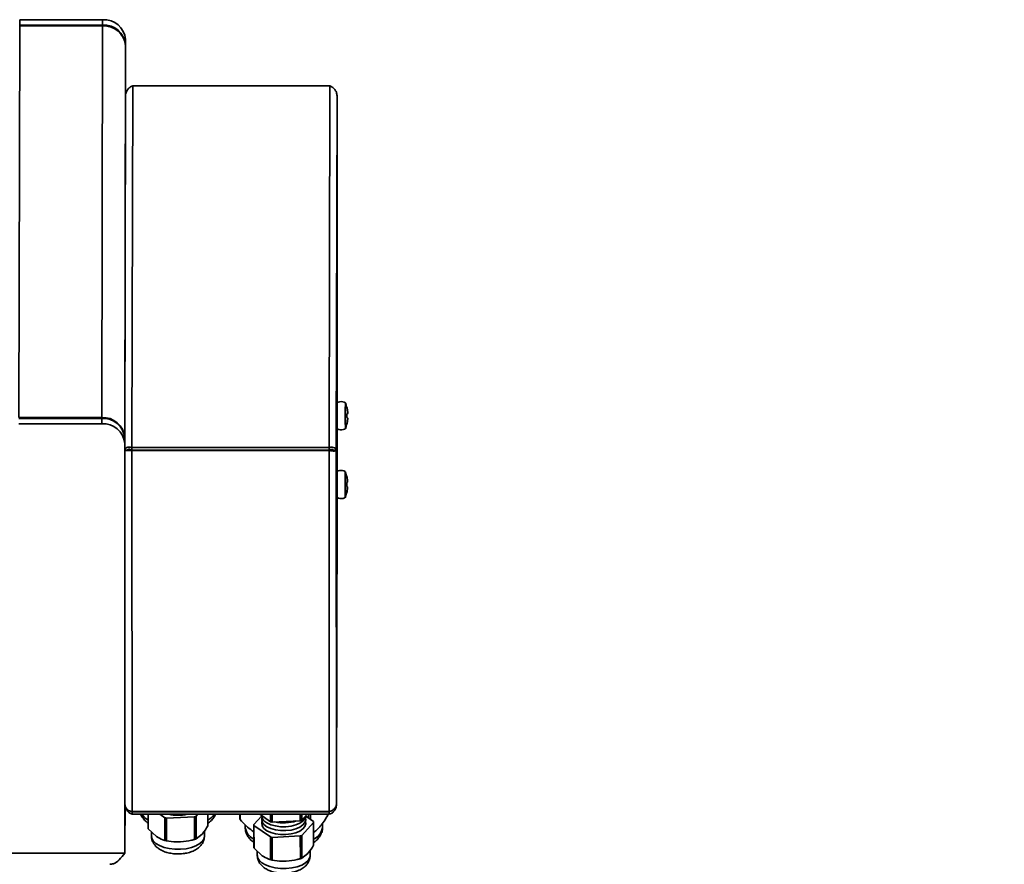
# Model space of a CAD drawing. Units: millimetres. Extents: x 3230 to 13160, y 29 to 7950.
# Drawn here: x 8128 to 8407, y 4035 to 4274 of the extents above; entities that cross this region are included whole.
import ezdxf

# ---------------------------------------------------------------- set-up
doc = ezdxf.new("R2010")
doc.units = ezdxf.units.MM
doc.styles.add('SLDTEXTSTYLE0', font='TXT', dxfattribs={"width": 0.605})
doc.dimstyles.new('SLDDIMSTYLE0', dxfattribs={"dimtxt": 71.912923, "dimasz": 66.04, "dimexe": 0, "dimexo": 0.0625, "dimgap": 17.978231, "dimtad": 1, "dimdec": 0, "dimrnd": 1e-09, "dimzin": 12, "dimdsep": 46, "dimtxsty": 'SLDTEXTSTYLE0', "dimsah": 1, "dimcen": 0.09, "dimadec": 0, "dimazin": 3, "dimtfac": 1, "dimtdec": 0, "dimtofl": 0, "dimtmove": 0, "dimatfit": 3, "dimfxl": 1, "dimfrac": 2, "dimtolj": 1, "dimtzin": 12, "dimarcsym": 0})

# ---------------------------------------------------------------- blocks, each defined once
blk = doc.blocks.new('_D')
at = {"color": 7, "linetype": 'Continuous', "lineweight": 0, "ltscale": 20}
for p, q in [((7614.54, 4116.12), (7614.54, 2666.33)), ((9194.54, 3220.29), (9194.54, 2666.33)), ((7614.54, 2706.33), (9194.54, 2706.33))]:
    blk.add_line(p, q, dxfattribs=at)
at = {"color": 7, "linetype": 'Continuous', "lineweight": 18, "ltscale": 20}
for points in [[(7614.54, 2706.33), (7680.58, 2696.17), (7680.58, 2716.49)], [(9194.54, 2706.33), (9128.5, 2716.49), (9128.5, 2696.17)]]:
    blk.add_solid(points, dxfattribs=at)
at = {"color": 7, "linetype": 'Continuous', "lineweight": 18, "ltscale": 20, "insert": (8294.79, 2801.83), "char_height": 74.083, "attachment_point": 1, "style": 'SLDTEXTSTYLE0'}
blk.add_mtext('1580', dxfattribs=at)
blk = doc.blocks.new('_D_1')
at = {"color": 7, "linetype": 'Continuous', "lineweight": 0, "ltscale": 20}
for p, q in [((7614.54, 4116.12), (7614.54, 2806.33)), ((8514.54, 3192.74), (8514.54, 2806.33)), ((7614.54, 2846.33), (8514.54, 2846.33))]:
    blk.add_line(p, q, dxfattribs=at)
at = {"color": 7, "linetype": 'Continuous', "lineweight": 18, "ltscale": 20}
for points in [[(7614.54, 2846.33), (7680.58, 2836.17), (7680.58, 2856.49)], [(8514.54, 2846.33), (8448.5, 2856.49), (8448.5, 2836.17)]]:
    blk.add_solid(points, dxfattribs=at)
at = {"color": 7, "linetype": 'Continuous', "lineweight": 18, "ltscale": 20, "insert": (7982.23, 2941.83), "char_height": 74.083, "attachment_point": 1, "style": 'SLDTEXTSTYLE0'}
blk.add_mtext('900', dxfattribs=at)

msp = doc.modelspace()

# ---------------------------------------------------------------- linework, layer by layer
at = {"color": 7, "linetype": 'Continuous', "lineweight": 35, "ltscale": 20}
for p, q in [((8127.83, 4272.85), (8127.84, 4274.35)), ((8151.34, 4274.35), (8127.84, 4274.35)), ((8151.33, 4272.85), (8151.34, 4274.35)), ((8127.6, 4161.6), (8127.83, 4272.6)), ((8127.83, 4272.85), (8127.83, 4272.6)), ((8151.33, 4272.85), (8127.83, 4272.85)), ((8151.33, 4272.6), (8127.83, 4272.6)), ((8151.33, 4272.6), (8151.1, 4161.6)), ((8157.84, 4268.72), (8157.84, 4267.22)), ((8157.84, 4268.72), (8157.85, 4252.91)), ((8157.84, 4266.97), (8157.6, 4155.97)), ((8157.84, 4267.22), (8157.84, 4266.97)), ((8157.85, 4252.87), (8157.84, 4266.97)), ((8159.67, 4153.08), (8159.88, 4255.58)), ((8215.78, 4255.58), (8159.88, 4255.58)), ((8215.57, 4153.08), (8215.78, 4255.58)), ((8157.62, 4152.36), (8157.83, 4252.74)), ((8217.62, 4152.33), (8217.83, 4252.78)), ((8217.83, 4252.78), (8217.89, 4165.84)), ((8220.2, 4165.82), (8220.2, 4165.82)), ((8220.56, 4164.53), (8220.29, 4165.72)), ((8151.1, 4161.6), (8127.6, 4161.6)), ((8151.1, 4161.35), (8127.6, 4161.35)), ((8151.09, 4159.85), (8151.1, 4161.35)), ((8151.1, 4161.6), (8151.1, 4161.35)), ((8151.09, 4159.85), (8127.59, 4159.85)), ((8220.2, 4158.51), (8220.2, 4158.41)), ((8220.29, 4158.51), (8220.56, 4159.7)), ((8157.59, 4155.97), (8157.6, 4155.97)), ((8157.6, 4155.72), (8157.6, 4155.97)), ((8157.6, 4155.72), (8157.6, 4154.22)), ((8157.68, 4039.67), (8157.6, 4155.72)), ((8217.9, 4158.42), (8217.9, 4152.4)), ((8157.68, 4038.17), (8157.6, 4154.22)), ((8215.57, 4153.08), (8159.67, 4153.08)), ((8159.67, 4153.08), (8159.67, 4152.38)), ((8215.57, 4153.08), (8215.57, 4152.38)), ((8157.62, 4152.36), (8158.11, 4152.36)), ((8157.69, 4052.02), (8157.62, 4152.27)), ((8215.57, 4152.38), (8159.67, 4152.38)), ((8159.74, 4049.93), (8159.67, 4152.3)), ((8215.57, 4152.3), (8159.67, 4152.3)), ((8215.64, 4049.93), (8215.57, 4152.3)), ((8217.62, 4152.33), (8216.82, 4152.33)), ((8216.94, 4152.31), (8216.94, 4152.38)), ((8216.94, 4152.32), (8216.94, 4152.37)), ((8216.95, 4152.31), (8216.95, 4152.38)), ((8216.95, 4152.31), (8216.95, 4152.38)), ((8216.95, 4152.31), (8216.95, 4152.38)), ((8216.95, 4152.31), (8216.95, 4152.38)), ((8217.69, 4051.95), (8217.62, 4152.33)), ((8217.9, 4152.4), (8217.89, 4146.35)), ((8220.16, 4146.32), (8220.16, 4146.32)), ((8220.52, 4145.03), (8220.25, 4146.22)), ((8220.16, 4139.01), (8220.16, 4138.91)), ((8220.25, 4139.01), (8220.52, 4140.2)), ((8217.87, 4138.91), (8217.69, 4051.95)), ((8157.71, 4051.83), (8157.68, 4039.92)), ((8215.64, 4049.93), (8159.74, 4049.93)), ((8159.74, 4049.93), (8159.74, 4049.85)), ((8159.74, 4049.15), (8159.74, 4049.85)), ((8215.64, 4049.85), (8159.74, 4049.85)), ((8215.64, 4049.85), (8215.91, 4050.05)), ((8215.64, 4049.15), (8215.64, 4049.85)), ((8215.64, 4049.15), (8159.74, 4049.15)), ((8164.24, 4045.29), (8164.24, 4049.15)), ((8164.3, 4045), (8164.29, 4049.15)), ((8168.95, 4048.18), (8167.56, 4049.15)), ((8168.96, 4041.75), (8168.95, 4048.18)), ((8177.43, 4048.46), (8169.47, 4048.06)), ((8169.48, 4041.64), (8169.47, 4048.06)), ((8177.44, 4042.03), (8177.43, 4048.46)), ((8178.38, 4049.15), (8177.9, 4048.63)), ((8177.9, 4042.2), (8177.9, 4048.63)), ((8181.21, 4045.84), (8181.2, 4049.15)), ((8190.28, 4047.99), (8190.28, 4049.15)), ((8190.35, 4047.63), (8190.35, 4049.15)), ((8194.23, 4046.26), (8196.46, 4048.72)), ((8195.92, 4049.15), (8198.94, 4047.05)), ((8198.94, 4047.05), (8198.94, 4049.15)), ((8199.46, 4046.93), (8199.46, 4049.15)), ((8199.46, 4046.93), (8207.42, 4047.33)), ((8207.42, 4047.33), (8207.42, 4049.15)), ((8207.88, 4047.5), (8207.88, 4049.15)), ((8207.88, 4047.5), (8209.39, 4049.15)), ((8211.19, 4046.81), (8207.89, 4043.17)), ((8208.95, 4048.62), (8211.13, 4047.1)), ((8209.73, 4048.08), (8209.73, 4049.15)), ((8210.31, 4047.67), (8210.31, 4049.15)), ((8211.19, 4040.38), (8211.19, 4046.81)), ((8215.22, 4048.87), (8215.22, 4049.15)), ((8164.3, 4045), (8166.63, 4042.88)), ((8165.23, 4044.16), (8165.23, 4042.96)), ((8180.23, 4042.97), (8180.22, 4044.42)), ((8191.75, 4046.2), (8191.75, 4045.59)), ((8193.81, 4044.47), (8194.23, 4044.19)), ((8194.23, 4039.83), (8194.23, 4046.26)), ((8198.94, 4042.72), (8194.28, 4045.97)), ((8194.29, 4039.54), (8194.28, 4045.97)), ((8213.75, 4045.6), (8213.75, 4046.66)), ((8172.72, 4041.32), (8172.72, 4041.32)), ((8172.74, 4041.32), (8172.74, 4041.32)), ((8177.9, 4042.2), (8179.56, 4043.52)), ((8198.94, 4036.29), (8198.94, 4042.72)), ((8207.42, 4043), (8199.46, 4042.6)), ((8199.47, 4036.18), (8199.46, 4042.6)), ((8207.43, 4036.57), (8207.42, 4043)), ((8207.89, 4036.74), (8207.89, 4043.17)), ((8157.68, 4039.67), (8157.68, 4038.17)), ((8194.29, 4039.54), (8196.62, 4037.42)), ((8195.21, 4038.7), (8195.21, 4037.5)), ((8210.21, 4037.51), (8210.21, 4038.96)), ((8157.68, 4038.17), (7662.68, 4038.17)), ((8202.7, 4035.86), (8202.7, 4035.86)), ((8202.73, 4035.86), (8202.73, 4035.86)), ((8207.89, 4036.74), (8209.54, 4038.06))]:
    msp.add_line(p, q, dxfattribs=at)
at = {"color": 7, "linetype": 'Continuous', "lineweight": 35, "ltscale": 20, "flags": 128}
for points in [[(8217.78, 4158.57), (8217.78, 4158.58), (8217.78, 4158.87), (8217.78, 4159.5), (8217.78, 4160.43), (8217.78, 4161.53), (8217.78, 4162.7), (8217.78, 4163.8), (8217.78, 4164.73), (8217.78, 4165.37), (8217.78, 4165.65), (8217.78, 4165.66)], [(8217.89, 4165.84), (8217.89, 4165.66), (8217.89, 4165.13), (8217.89, 4164.31), (8217.89, 4163.27), (8217.89, 4162.12), (8217.89, 4160.96), (8217.89, 4159.92), (8217.89, 4159.1), (8217.89, 4158.57), (8217.89, 4158.39)], [(8220.19, 4162.12), (8220.19, 4163.26), (8220.19, 4164.29), (8220.2, 4165.11), (8220.2, 4165.64), (8220.2, 4165.82), (8220.2, 4165.82)], [(8220.29, 4165.72), (8220.29, 4165.54), (8220.29, 4165.03), (8220.28, 4164.23), (8220.28, 4163.23), (8220.28, 4162.12)], [(8220.2, 4158.41), (8220.2, 4158.41), (8220.2, 4158.59), (8220.2, 4159.12), (8220.19, 4159.94), (8220.19, 4160.97), (8220.19, 4162.12)], [(8220.28, 4162.12), (8220.28, 4161), (8220.28, 4160), (8220.29, 4159.2), (8220.29, 4158.69), (8220.29, 4158.51), (8220.29, 4158.51)], [(8217.74, 4139.07), (8217.74, 4139.08), (8217.74, 4139.37), (8217.74, 4140), (8217.74, 4140.93), (8217.74, 4142.03), (8217.74, 4143.2), (8217.74, 4144.3), (8217.74, 4145.23), (8217.74, 4145.87), (8217.74, 4146.15), (8217.74, 4146.16)], [(8217.85, 4146.34), (8217.85, 4146.16), (8217.85, 4145.63), (8217.85, 4144.81), (8217.84, 4143.77), (8217.84, 4142.62), (8217.84, 4141.46), (8217.85, 4140.42), (8217.85, 4139.6), (8217.85, 4139.07), (8217.85, 4138.89)], [(8220.15, 4142.62), (8220.15, 4143.76), (8220.15, 4144.79), (8220.15, 4145.61), (8220.15, 4146.14), (8220.16, 4146.32), (8220.16, 4146.32)], [(8220.25, 4146.22), (8220.25, 4146.04), (8220.24, 4145.53), (8220.24, 4144.73), (8220.24, 4143.73), (8220.24, 4142.62)], [(8220.16, 4138.91), (8220.16, 4138.91), (8220.15, 4139.09), (8220.15, 4139.62), (8220.15, 4140.44), (8220.15, 4141.47), (8220.15, 4142.62)], [(8220.24, 4142.62), (8220.24, 4141.5), (8220.24, 4140.5), (8220.24, 4139.7), (8220.25, 4139.19), (8220.25, 4139.01), (8220.25, 4139.01)], [(8196.46, 4048.78), (8196.61, 4048.05), (8197.11, 4047.34), (8197.93, 4046.71), (8199.04, 4046.2), (8200.36, 4045.84), (8201.81, 4045.64), (8203.32, 4045.62), (8204.79, 4045.79), (8206.14, 4046.12), (8207.29, 4046.61), (8208.17, 4047.22), (8208.74, 4047.92), (8208.95, 4048.62)], [(8196.55, 4048.18), (8196.46, 4047.7), (8196.61, 4046.95), (8197.11, 4046.24), (8197.94, 4045.61), (8199.04, 4045.1), (8200.36, 4044.74), (8201.81, 4044.54), (8203.32, 4044.52), (8204.79, 4044.69), (8206.14, 4045.02), (8207.29, 4045.51), (8208.17, 4046.12), (8208.74, 4046.82), (8208.96, 4047.57), (8208.86, 4048.19)], [(8196.55, 4047.08), (8196.46, 4046.6), (8196.61, 4045.85), (8197.11, 4045.14), (8197.94, 4044.51), (8199.04, 4044), (8200.36, 4043.64), (8201.81, 4043.44), (8203.32, 4043.42), (8204.79, 4043.59), (8206.14, 4043.92), (8207.29, 4044.41), (8208.17, 4045.02), (8208.74, 4045.72), (8208.96, 4046.47), (8208.86, 4047.09)], [(8165.23, 4042.96), (8165.31, 4042.39), (8165.73, 4041.61), (8166.48, 4040.89), (8167.51, 4040.26), (8168.79, 4039.77), (8170.26, 4039.42), (8171.84, 4039.24), (8173.46, 4039.23)], [(8173.46, 4039.23), (8175.05, 4039.4), (8176.53, 4039.73), (8177.83, 4040.22), (8178.89, 4040.83), (8179.66, 4041.54), (8180.11, 4042.32), (8180.23, 4042.97)], [(8195.21, 4037.5), (8195.3, 4036.93), (8195.72, 4036.15), (8196.46, 4035.43), (8197.5, 4034.81), (8198.78, 4034.31), (8200.25, 4033.96), (8201.83, 4033.78), (8203.45, 4033.77)], [(8203.45, 4033.77), (8205.04, 4033.94), (8206.51, 4034.27), (8207.82, 4034.76), (8208.88, 4035.37), (8209.65, 4036.08), (8210.1, 4036.86), (8210.21, 4037.51)]]:
    msp.add_lwpolyline(points, dxfattribs=at)
at = {"color": 7, "linetype": 'Continuous', "lineweight": 35, "ltscale": 400}
for centre, radius, start, end in [((8151.74, 4268.25), 6.12, 4.4463, 93.8017), ((8151.74, 4266.75), 6.12, 4.4463, 93.8017), ((8151.74, 4266.5), 6.12, 4.4463, 93.8017), ((8151.5, 4155.5), 6.12, 4.4463, 93.8017), ((8151.5, 4155.25), 6.12, 4.4463, 93.8017), ((8151.5, 4153.75), 6.12, 4.4463, 93.8017), ((8167.64, 4053.27), 6.63, 218.3484, 239.1852), ((8172.26, 4061.62), 13.84, 256.1539, 258.3647), ((8172.71, 4060.73), 11.87, 257.2995, 282.7005), ((8173.97, 4058.85), 10.95, 288.4413, 291.0258), ((8177.89, 4053.27), 6.63, 300.0455, 321.5997), ((8193.51, 4048.44), 3.26, 187.9353, 194.3208), ((8202.25, 4060.49), 13.84, 256.1539, 258.3647), ((8202.69, 4058.13), 11.43, 257.369, 288.3217), ((8203.96, 4057.72), 10.95, 288.4413, 291.0258), ((8208.99, 4046.53), 2.22, 7.3813, 14.8747), ((8166.44, 4045.57), 2.22, 187.3813, 194.8747), ((8196.41, 4046.29), 4.71, 188.5549, 242.4321), ((8196.43, 4046.54), 2.22, 187.3813, 194.8747), ((8209.25, 4046.17), 4.53, 295.3316, 352.808), ((8172.27, 4055.19), 13.84, 256.1539, 258.3647), ((8173.98, 4052.42), 10.95, 288.4413, 291.0258), ((8202.25, 4056.16), 13.84, 256.1539, 258.3647), ((8203.96, 4053.39), 10.95, 288.4413, 291.0258), ((8196.43, 4040.11), 2.22, 187.3813, 194.8747), ((8202.26, 4049.73), 13.84, 256.1539, 258.3647), ((8203.96, 4046.96), 10.95, 288.4413, 291.0258)]:
    msp.add_arc(centre, radius, start, end, dxfattribs=at)
at = {"color": 7, "linetype": 'Continuous', "lineweight": 35, "ltscale": 20}
for points, knots in [([(8157.83, 4252.74), (8157.85, 4252.98), (8157.88, 4253.44), (8158.17, 4254.21), (8158.68, 4254.9), (8159.32, 4255.38), (8159.72, 4255.52), (8159.88, 4255.58)], [0, 0, 0, 0, 0.187174, 0.356665, 0.641335, 0.855843, 1, 1, 1, 1]), ([(8215.78, 4255.58), (8216.02, 4255.48), (8216.52, 4255.28), (8217.2, 4254.66), (8217.72, 4253.8), (8217.8, 4253.12), (8217.83, 4252.78)], [0, 0, 0, 0, 0.216692, 0.47151, 0.726423, 1, 1, 1, 1]), ([(8220.2, 4165.81), (8219.96, 4165.92), (8219.46, 4166.13), (8218.63, 4166.14), (8218.13, 4165.93), (8217.89, 4165.84)], [0, 0, 0, 0, 0.327449, 0.678513, 1, 1, 1, 1]), ([(8220.65, 4164.55), (8220.66, 4164.56), (8220.66, 4164.56), (8220.65, 4164.55), (8220.65, 4164.55)], [0, 0, 0, 0, 0.8132789, 1, 1, 1, 1]), ([(8220.87, 4162.86), (8220.87, 4162.99), (8220.84, 4163.56), (8220.73, 4164.12), (8220.65, 4164.55)], [0, 0, 0, 0, 0.2237487, 1, 1, 1, 1]), ([(8220.65, 4162.56), (8220.74, 4162.66), (8220.84, 4162.76), (8220.87, 4162.85), (8220.87, 4162.86)], [0, 0, 0, 0, 0.87805, 1, 1, 1, 1]), ([(8220.65, 4161.67), (8220.65, 4161.91), (8220.66, 4162.21), (8220.65, 4162.51), (8220.65, 4162.56)], [0, 0, 0, 0, 0.813279, 1, 1, 1, 1]), ([(8220.87, 4161.37), (8220.87, 4161.39), (8220.84, 4161.48), (8220.73, 4161.58), (8220.65, 4161.67)], [0, 0, 0, 0, 0.223749, 1, 1, 1, 1]), ([(8220.65, 4159.68), (8220.74, 4160.17), (8220.84, 4160.73), (8220.87, 4161.3), (8220.87, 4161.37)], [0, 0, 0, 0, 0.8780504, 1, 1, 1, 1]), ([(8220.65, 4159.68), (8220.66, 4159.68), (8220.66, 4159.67), (8220.65, 4159.68), (8220.65, 4159.68)], [0, 0, 0, 0, 0.813279, 1, 1, 1, 1]), ([(8217.88, 4158.42), (8218.03, 4158.35), (8218.43, 4158.13), (8219.17, 4158.09), (8219.83, 4158.2), (8220.14, 4158.4), (8220.21, 4158.44)], [0, 0, 0, 0, 0.20531, 0.549239, 0.89653, 1, 1, 1, 1]), ([(8217.62, 4152.33), (8217.6, 4152.45), (8217.55, 4152.73), (8217.12, 4153.07), (8216.43, 4153.26), (8215.86, 4153.14), (8215.57, 4153.08)], [0, 0, 0, 0, 0.2145048, 0.4693212, 0.7242384, 1, 1, 1, 1]), ([(8157.62, 4152.27), (8157.65, 4152.27), (8157.7, 4152.28), (8158.08, 4152.31), (8158.56, 4152.26), (8159.12, 4152.25), (8159.47, 4152.28), (8159.67, 4152.3)], [0, 0, 0, 0, 0.282214, 0.467655, 0.688492, 0.832851, 1, 1, 1, 1]), ([(8158.69, 4152.55), (8158.62, 4152.52), (8158.46, 4152.46), (8158.22, 4152.39), (8157.95, 4152.32), (8157.79, 4152.3), (8157.71, 4152.28)], [0, 0, 0, 0, 0.213105, 0.446845, 0.707084, 1, 1, 1, 1]), ([(8158.71, 4152.55), (8158.75, 4152.57), (8158.8, 4152.58), (8158.87, 4152.59), (8158.88, 4152.59)], [0, 0, 0, 0, 0.843562, 1, 1, 1, 1]), ([(8216.82, 4152.33), (8216.79, 4152.39), (8216.74, 4152.53), (8216.32, 4152.62), (8215.88, 4152.54), (8215.62, 4152.41), (8215.57, 4152.38)], [0, 0, 0, 0, 0.291927, 0.603211, 0.914627, 1, 1, 1, 1]), ([(8215.85, 4152.58), (8215.92, 4152.55), (8216.15, 4152.45), (8216.47, 4152.37), (8216.76, 4152.33), (8216.8, 4152.33), (8216.82, 4152.33)], [0, 0, 0, 0, 0.117019, 0.411346, 0.705673, 1, 1, 1, 1]), ([(8220.16, 4146.31), (8219.92, 4146.42), (8219.42, 4146.63), (8218.59, 4146.64), (8218.08, 4146.43), (8217.84, 4146.34)], [0, 0, 0, 0, 0.327449, 0.678513, 1, 1, 1, 1]), ([(8220.61, 4145.05), (8220.62, 4145.06), (8220.62, 4145.06), (8220.61, 4145.05), (8220.61, 4145.05)], [0, 0, 0, 0, 0.8132789, 1, 1, 1, 1]), ([(8220.83, 4143.36), (8220.83, 4143.49), (8220.8, 4144.06), (8220.69, 4144.62), (8220.61, 4145.05)], [0, 0, 0, 0, 0.2237487, 1, 1, 1, 1]), ([(8220.61, 4143.06), (8220.7, 4143.16), (8220.8, 4143.26), (8220.83, 4143.35), (8220.83, 4143.36)], [0, 0, 0, 0, 0.87805, 1, 1, 1, 1]), ([(8220.61, 4142.17), (8220.61, 4142.41), (8220.62, 4142.71), (8220.61, 4143.01), (8220.61, 4143.06)], [0, 0, 0, 0, 0.813279, 1, 1, 1, 1]), ([(8220.83, 4141.87), (8220.83, 4141.89), (8220.8, 4141.98), (8220.69, 4142.08), (8220.61, 4142.17)], [0, 0, 0, 0, 0.223749, 1, 1, 1, 1]), ([(8220.61, 4140.18), (8220.7, 4140.67), (8220.8, 4141.23), (8220.83, 4141.8), (8220.83, 4141.87)], [0, 0, 0, 0, 0.8780504, 1, 1, 1, 1]), ([(8217.84, 4138.92), (8217.99, 4138.85), (8218.39, 4138.63), (8219.13, 4138.59), (8219.79, 4138.7), (8220.1, 4138.9), (8220.17, 4138.94)], [0, 0, 0, 0, 0.20531, 0.549239, 0.89653, 1, 1, 1, 1]), ([(8220.61, 4140.18), (8220.62, 4140.18), (8220.62, 4140.17), (8220.61, 4140.18), (8220.61, 4140.18)], [0, 0, 0, 0, 0.813279, 1, 1, 1, 1]), ([(8159.74, 4049.93), (8159.56, 4049.96), (8159.23, 4050), (8158.79, 4050.16), (8158.43, 4050.38), (8158.1, 4050.72), (8157.77, 4051.26), (8157.72, 4051.74), (8157.69, 4052.02)], [0, 0, 0, 0, 0.150182, 0.28781, 0.413741, 0.529099, 0.729169, 1, 1, 1, 1]), ([(8157.69, 4051.99), (8157.71, 4051.75), (8157.74, 4051.29), (8158.03, 4050.52), (8158.53, 4049.83), (8159.18, 4049.35), (8159.58, 4049.21), (8159.74, 4049.15)], [0, 0, 0, 0, 0.1871741, 0.3566652, 0.6413346, 0.8558427, 1, 1, 1, 1]), ([(8215.64, 4049.15), (8215.87, 4049.25), (8216.38, 4049.45), (8217.06, 4050.07), (8217.58, 4050.93), (8217.65, 4051.61), (8217.69, 4051.95)], [0, 0, 0, 0, 0.216692, 0.47151, 0.726423, 1, 1, 1, 1]), ([(8162.17, 4049.15), (8162.18, 4049.12), (8162.31, 4048.7), (8162.82, 4047.99), (8163.49, 4047.19), (8164.05, 4046.8), (8164.24, 4046.66)], [0, 0, 0, 0, 0.034295, 0.402864, 0.789611, 1, 1, 1, 1]), ([(8181.21, 4046.6), (8181.27, 4046.64), (8181.75, 4046.93), (8182.4, 4047.62), (8183.06, 4048.44), (8183.27, 4048.99), (8183.33, 4049.15)], [0, 0, 0, 0, 0.067435, 0.472087, 0.847528, 1, 1, 1, 1]), ([(8190.35, 4047.63), (8190.91, 4047.03), (8192.05, 4045.81), (8193.22, 4044.92), (8193.81, 4044.47)], [0, 0, 0, 0, 0.495836, 1, 1, 1, 1]), ([(8212.77, 4045.41), (8212.88, 4045.53), (8213.34, 4046.06), (8214.17, 4047.16), (8214.87, 4048.3), (8215.22, 4048.87)], [0, 0, 0, 0, 0.128948, 0.5614086, 1, 1, 1, 1]), ([(8179.56, 4043.52), (8179.63, 4043.61), (8180.19, 4044.24), (8180.74, 4045.1), (8181.21, 4045.84)], [0, 0, 0, 0, 0.140056, 1, 1, 1, 1]), ([(8191.78, 4045.61), (8191.79, 4045.31), (8191.79, 4044.61), (8192.16, 4043.57), (8192.78, 4042.52), (8193.48, 4041.73), (8194.04, 4041.34), (8194.23, 4041.2)], [0, 0, 0, 0, 0.1683419, 0.3973925, 0.627382, 0.8687159, 1, 1, 1, 1]), ([(8211.19, 4041.14), (8211.26, 4041.18), (8211.74, 4041.47), (8212.4, 4042.16), (8213.16, 4043.18), (8213.6, 4044.29), (8213.79, 4045.14), (8213.74, 4045.58), (8213.73, 4045.64)], [0, 0, 0, 0, 0.0421289, 0.29493, 0.529481, 0.7511214, 0.9669464, 1, 1, 1, 1]), ([(8211.19, 4044.03), (8211.3, 4044.09), (8211.82, 4044.41), (8212.35, 4044.97), (8212.77, 4045.41)], [0, 0, 0, 0, 0.211412, 1, 1, 1, 1]), ([(8165.27, 4042.97), (8165.26, 4042.81), (8165.22, 4042.29), (8165.5, 4041.45), (8166.02, 4040.53), (8166.77, 4039.74), (8167.73, 4039.06), (8168.92, 4038.51), (8170.3, 4038.13), (8171.81, 4037.91), (8172.83, 4037.92), (8173.33, 4037.93)], [0, 0, 0, 0, 0.046532, 0.152742, 0.256011, 0.362557, 0.477827, 0.60431, 0.737319, 0.869357, 1, 1, 1, 1]), ([(8166.63, 4042.88), (8166.74, 4042.8), (8167.52, 4042.27), (8168.29, 4041.99), (8168.96, 4041.75)], [0, 0, 0, 0, 0.140056, 1, 1, 1, 1]), ([(8169.48, 4041.64), (8170.38, 4041.49), (8171.69, 4041.29), (8173.04, 4041.32), (8173.46, 4041.33)], [0, 0, 0, 0, 0.688664, 1, 1, 1, 1]), ([(8173.33, 4037.93), (8173.61, 4037.95), (8174.39, 4038), (8175.65, 4038.24), (8177.06, 4038.72), (8178.25, 4039.39), (8179.18, 4040.21), (8179.8, 4041.12), (8180.17, 4042.06), (8180.19, 4042.69), (8180.2, 4042.96)], [0, 0, 0, 0, 0.079172, 0.227181, 0.379438, 0.539195, 0.671049, 0.792511, 0.908817, 1, 1, 1, 1]), ([(8173.46, 4041.33), (8174.51, 4041.45), (8175.85, 4041.59), (8177.15, 4041.95), (8177.44, 4042.03)], [0, 0, 0, 0, 0.780187, 1, 1, 1, 1]), ([(8209.54, 4038.06), (8209.62, 4038.15), (8210.18, 4038.78), (8210.73, 4039.64), (8211.19, 4040.38)], [0, 0, 0, 0, 0.140056, 1, 1, 1, 1]), ([(8153.35, 4035.03), (8153.71, 4035.04), (8154.61, 4035.04), (8156.06, 4036.13), (8157.14, 4037.49), (8157.68, 4038.17)], [0, 0, 0, 0, 0.250269, 0.625134, 1, 1, 1, 1]), ([(8195.26, 4037.51), (8195.25, 4037.35), (8195.21, 4036.83), (8195.49, 4035.99), (8196, 4035.07), (8196.75, 4034.28), (8197.71, 4033.6), (8198.9, 4033.05), (8200.29, 4032.67), (8201.79, 4032.45), (8202.82, 4032.46), (8203.32, 4032.47)], [0, 0, 0, 0, 0.046532, 0.152742, 0.256011, 0.362557, 0.477827, 0.60431, 0.737319, 0.869357, 1, 1, 1, 1]), ([(8196.62, 4037.42), (8196.73, 4037.34), (8197.51, 4036.81), (8198.28, 4036.53), (8198.94, 4036.29)], [0, 0, 0, 0, 0.140056, 1, 1, 1, 1]), ([(8199.47, 4036.18), (8200.37, 4036.03), (8201.68, 4035.83), (8203.03, 4035.86), (8203.45, 4035.87)], [0, 0, 0, 0, 0.688664, 1, 1, 1, 1]), ([(8203.32, 4032.47), (8203.6, 4032.49), (8204.38, 4032.54), (8205.64, 4032.78), (8207.05, 4033.26), (8208.24, 4033.93), (8209.16, 4034.75), (8209.79, 4035.66), (8210.16, 4036.6), (8210.18, 4037.23), (8210.19, 4037.5)], [0, 0, 0, 0, 0.079172, 0.227181, 0.379438, 0.539195, 0.671049, 0.792511, 0.908817, 1, 1, 1, 1]), ([(8203.45, 4035.87), (8204.5, 4035.99), (8205.84, 4036.13), (8207.14, 4036.49), (8207.43, 4036.57)], [0, 0, 0, 0, 0.780187, 1, 1, 1, 1])]:
    msp.add_open_spline(points, degree=3, knots=knots, dxfattribs=at)
for points in [[(8159.67, 4153.08), (8159.4, 4153.14), (8158.86, 4153.26), (8158.18, 4153.12), (8157.71, 4152.79), (8157.65, 4152.51), (8157.62, 4152.36)], [(8159.67, 4152.38), (8159.5, 4152.46), (8159.17, 4152.6), (8158.76, 4152.62), (8158.47, 4152.52), (8158.44, 4152.42), (8158.42, 4152.36)], [(8215.57, 4152.3), (8215.83, 4152.23), (8216.37, 4152.09), (8217.05, 4152.08), (8217.53, 4152.17), (8217.59, 4152.28), (8217.62, 4152.33)], [(8217.69, 4051.95), (8217.66, 4051.74), (8217.6, 4051.3), (8217.12, 4050.71), (8216.44, 4050.23), (8215.91, 4050.03), (8215.64, 4049.93)]]:
    msp.add_open_spline(points, degree=3, dxfattribs=at)

# ---------------------------------------------------------------- dimensions: what is measured, and where the dimension line sits
at = {"color": 7, "linetype": 'Continuous', "lineweight": 18, "ltscale": 20}
for base, p2, picture, middle in [((9194.54, 2706.33), (9194.54, 3240.29), '_D', (8404.54, 2706.33)), ((8514.54, 2846.33), (8514.54, 3212.74), '_D_1', (8064.54, 2846.33))]:
    dim = msp.add_linear_dim(base=base, p1=(7614.54, 4136.12), p2=p2, dimstyle='SLDDIMSTYLE0', dxfattribs=at)
    dim.commit()
    dim.dimension.update_dxf_attribs({"geometry": picture, "text_midpoint": middle, "dimtype": 160})

doc.saveas('drawing.dxf')
